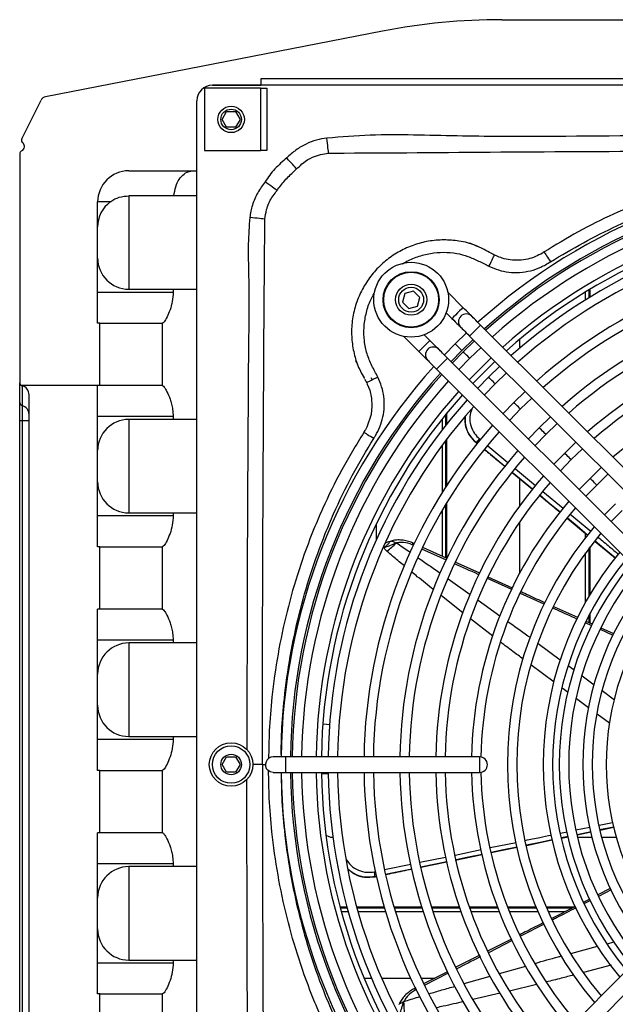
# Model space of a CAD drawing. Units: millimetres. Extents: x 742 to 9714, y 867 to 12063.
# Drawn here: x 8023 to 8119, y 10920 to 11078 of the extents above; entities that cross this region are included whole.
import ezdxf

# ---------------------------------------------------------------- set-up
doc = ezdxf.new("R2010")
doc.units = ezdxf.units.MM
doc.layers.add('Flowair', color=1, linetype='Continuous')

# ---------------------------------------------------------------- blocks, each defined once
blk = doc.blocks.new('LEO D S 03.2018')
at = {"layer": 'Flowair'}
for p, q in [((11102.92, -1954.29), (11223.12, -1954.29)), ((11083.82, -1956.13), (11029.76, -1966.65)), ((11269.52, -1964.79), (11056.52, -1964.79)), ((11056.52, -1964.79), (11064.27, -1964.79)), ((11145.77, -1963.79), (11064.27, -1963.79)), ((11064.27, -1963.79), (11064.27, -1964.79)), ((11064.22, -1965.29), (11055.27, -1965.29)), ((11055.27, -1965.29), (11055.27, -1975.29)), ((11064.22, -1965.29), (11064.22, -1975.29)), ((11064.22, -1965.29), (11065.27, -1965.29)), ((11065.27, -1965.29), (11065.27, -1975.29)), ((11025.94, -1973.41), (11029.06, -1967.19)), ((11054.02, -1978.54), (11054.02, -1967.29)), ((11058.08, -1970.29), (11058.8, -1969.04)), ((11058.8, -1969.04), (11060.24, -1969.04)), ((11060.24, -1969.04), (11060.96, -1970.29)), ((11058.8, -1971.54), (11058.08, -1970.29)), ((11060.96, -1970.29), (11060.24, -1971.54)), ((11060.24, -1971.54), (11058.8, -1971.54)), ((11026.37, -1974.69), (11026.37, -1974.59)), ((11025.62, -1975.81), (11025.62, -2012.53)), ((11055.27, -1975.29), (11064.22, -1975.29)), ((11065.27, -1975.29), (11064.22, -1975.29)), ((11043.12, -1978.54), (11054.02, -1978.54)), ((11054.02, -2169.04), (11054.02, -1978.54)), ((11050.35, -1982.54), (11043.12, -1982.54)), ((11043.12, -1982.54), (11043.12, -1997.54)), ((11054.02, -1982.54), (11050.35, -1982.54)), ((11038.12, -2002.98), (11038.12, -1983.54)), ((11040.12, -1983.54), (11038.12, -1983.54)), ((11102.05, -1992.17), (11101.75, -1992.05)), ((11038.12, -1997.98), (11050.23, -1997.98)), ((11043.12, -1997.54), (11050.23, -1997.54)), ((11050.23, -1997.54), (11050.23, -1997.98)), ((11050.23, -1997.54), (11054.02, -1997.54)), ((11087.37, -1998.2), (11087, -1999.6)), ((11088.76, -1997.83), (11087.37, -1998.2)), ((11089.78, -1998.85), (11088.76, -1997.83)), ((11096.7, -2000.46), (11094.27, -1998.03)), ((11116.37, -1999.24), (11116.37, -1997.96)), ((11116.96, -1998.87), (11116.96, -1997.6)), ((11117.12, -1998.77), (11117.12, -1997.5)), ((11087, -1999.6), (11088.02, -2000.62)), ((11089.41, -2000.24), (11089.78, -1998.85)), ((11088.02, -2000.62), (11089.41, -2000.24)), ((11094.01, -2001.31), (11094.93, -2002.22)), ((11038.49, -2002.98), (11038.12, -2002.98)), ((11038.49, -2012.97), (11038.49, -2002.98)), ((11038.49, -2002.98), (11048.49, -2002.98)), ((11048.49, -2002.98), (11048.49, -2012.98)), ((11048.54, -2002.98), (11048.49, -2002.98)), ((11097.25, -2004.54), (11095.46, -2006.29)), ((11129.7, -2033.43), (11099.53, -2003.28)), ((11087.2, -2005.1), (11089.63, -2007.53)), ((11091.4, -2005.76), (11090.48, -2004.84)), ((11096.52, -2007.35), (11098.32, -2005.6)), ((11098.53, -2005.82), (11096.74, -2007.56)), ((11097.76, -2005.05), (11127.93, -2035.2)), ((11105.76, -2005.61), (11105.76, -2007.04)), ((11095.46, -2006.29), (11093.72, -2008.08)), ((11094.78, -2009.14), (11096.52, -2007.35)), ((11096.74, -2007.56), (11095, -2009.36)), ((11097.8, -2008.62), (11099.59, -2006.88)), ((11124.4, -2038.74), (11094.23, -2008.59)), ((11096.06, -2010.42), (11097.8, -2008.62)), ((11092.46, -2010.36), (11122.63, -2040.51)), ((11102.6, -2009.88), (11100.81, -2011.63)), ((11101.87, -2012.69), (11103.66, -2010.95)), ((11025.62, -2015.72), (11025.62, -2012.53)), ((11081.26, -2012.54), (11081.36, -2012.77)), ((11082.2, -2012.17), (11082, -2011.76)), ((11100.81, -2011.63), (11099.06, -2013.42)), ((11038.49, -2012.97), (11025.88, -2012.97)), ((11025.99, -2013.02), (11025.99, -2016.2)), ((11038.59, -2012.98), (11038.12, -2012.98)), ((11038.12, -2038.85), (11038.12, -2012.98)), ((11048.49, -2012.98), (11038.59, -2012.98)), ((11048.54, -2012.98), (11048.49, -2012.98)), ((11100.13, -2014.48), (11101.87, -2012.69)), ((11106.67, -2013.95), (11104.87, -2015.69)), ((11025.62, -2018.63), (11025.62, -2015.72)), ((11027.12, -2132.48), (11027.12, -2014.47)), ((11104.87, -2015.69), (11103.13, -2017.49)), ((11105.93, -2016.75), (11107.73, -2015.01)), ((11025.99, -2016.2), (11025.99, -2018.63)), ((11104.2, -2018.55), (11105.93, -2016.75)), ((11025.62, -2128.33), (11025.62, -2018.63)), ((11025.99, -2018.63), (11025.62, -2018.63)), ((11025.99, -2018.63), (11025.99, -2128.33)), ((11027.12, -2018.63), (11025.99, -2018.63)), ((11050.23, -2017.98), (11038.12, -2017.98)), ((11050.23, -2018.42), (11043.12, -2018.42)), ((11043.12, -2018.42), (11043.12, -2033.42)), ((11050.23, -2017.98), (11050.23, -2018.42)), ((11054.02, -2018.42), (11050.23, -2018.42)), ((11093.37, -2018.33), (11093.37, -2020.08)), ((11093.97, -2019.32), (11093.97, -2017.59)), ((11094.13, -2019.12), (11094.13, -2017.39)), ((11110.74, -2018.02), (11108.94, -2019.76)), ((11108.94, -2019.76), (11107.2, -2021.55)), ((11110, -2020.82), (11111.8, -2019.08)), ((11093.97, -2029.19), (11093.97, -2021.78)), ((11094.13, -2028.95), (11094.13, -2021.56)), ((11099.35, -2021.55), (11099.49, -2021.67)), ((11108.26, -2022.61), (11110, -2020.82)), ((11093.37, -2022.58), (11093.37, -2030.13)), ((11099.01, -2022.3), (11098.81, -2022.14)), ((11098.81, -2022.14), (11099.01, -2022.3)), ((11098.81, -2022.14), (11098.81, -2022.14)), ((11100.69, -2022.66), (11103.9, -2025.33)), ((11114.81, -2022.08), (11113.01, -2023.82)), ((11114.07, -2024.88), (11115.87, -2023.14)), ((11113.01, -2023.82), (11111.27, -2025.62)), ((11112.33, -2026.68), (11114.07, -2024.88)), ((11105.12, -2026.34), (11108.32, -2029)), ((11118.88, -2026.15), (11117.08, -2027.88)), ((11107.85, -2029.64), (11104.61, -2026.96)), ((11104.61, -2026.96), (11107.85, -2029.64)), ((11105.76, -2027.91), (11105.76, -2032.32)), ((11117.08, -2027.88), (11115.34, -2029.69)), ((11118.14, -2028.95), (11119.94, -2027.21)), ((11116.41, -2030.75), (11118.14, -2028.95)), ((11108.9, -2030.52), (11112.26, -2033.32)), ((11109.53, -2030), (11112.76, -2032.68)), ((11093.37, -2033.03), (11093.37, -2040.38)), ((11093.97, -2040.65), (11093.97, -2032.02)), ((11094.13, -2040.64), (11094.13, -2031.76)), ((11121.14, -2031.95), (11119.41, -2033.75)), ((11120.48, -2034.82), (11122.2, -2033.01)), ((11038.12, -2033.85), (11050.23, -2033.85)), ((11043.12, -2033.42), (11050.23, -2033.42)), ((11050.23, -2033.42), (11050.23, -2033.85)), ((11050.23, -2033.42), (11054.02, -2033.42)), ((11113.43, -2034.29), (11116.68, -2036.98)), ((11113.44, -2034.28), (11116.68, -2036.97)), ((11113.91, -2033.64), (11117.19, -2036.36)), ((11082.77, -2035.23), (11082.77, -2037.81)), ((11105.76, -2034.94), (11105.76, -2043.14)), ((11116.37, -2037.35), (11116.37, -2036.73)), ((11038.49, -2038.85), (11038.12, -2038.85)), ((11038.49, -2048.85), (11038.49, -2038.85)), ((11038.49, -2038.85), (11048.49, -2038.85)), ((11048.49, -2038.85), (11048.49, -2048.85)), ((11048.54, -2038.85), (11048.49, -2038.85)), ((11088.8, -2038.63), (11088.55, -2038.52)), ((11088.93, -2038.37), (11088.71, -2038.27)), ((11094.06, -2041), (11090.12, -2039.23)), ((11094.18, -2040.74), (11090.25, -2038.97)), ((11116.96, -2046.67), (11116.96, -2039.04)), ((11117.12, -2046.4), (11117.12, -2038.83)), ((11117.88, -2037.99), (11121.09, -2040.65)), ((11116.37, -2047.71), (11116.37, -2039.84)), ((11099.42, -2043.11), (11095.47, -2041.33)), ((11094.33, -2044.02), (11097.83, -2046.52)), ((11104.53, -2045.72), (11100.63, -2043.96)), ((11104.63, -2045.48), (11100.74, -2043.71)), ((11096.71, -2049.5), (11093.2, -2046.7)), ((11109.73, -2048.07), (11105.9, -2046.34)), ((11038.12, -2074.73), (11038.12, -2048.85)), ((11038.49, -2048.85), (11038.12, -2048.85)), ((11048.49, -2048.85), (11038.49, -2048.85)), ((11048.54, -2048.85), (11048.49, -2048.85)), ((11099.12, -2047.44), (11102.63, -2049.95)), ((11115.1, -2050.22), (11111.27, -2048.48)), ((11101.51, -2053.2), (11097.93, -2050.44)), ((11116.96, -2051.07), (11116.96, -2049.76)), ((11117.12, -2051.14), (11117.12, -2049.46)), ((11117.34, -2051.52), (11116.36, -2051.08)), ((11117.46, -2051.29), (11116.48, -2050.85)), ((11120.9, -2052.85), (11118.85, -2051.92)), ((11120.78, -2053.08), (11118.74, -2052.15)), ((11050.23, -2053.85), (11038.12, -2053.85)), ((11050.23, -2054.29), (11043.12, -2054.29)), ((11043.12, -2054.29), (11043.12, -2069.29)), ((11050.23, -2053.85), (11050.23, -2054.29)), ((11054.02, -2054.29), (11050.23, -2054.29)), ((11108.78, -2054.37), (11112.31, -2056.98)), ((11111.31, -2060.57), (11107.6, -2057.81)), ((11113.57, -2057.91), (11114.51, -2058.6)), ((11115.81, -2059.57), (11117.73, -2060.98)), ((11113.55, -2062.24), (11112.62, -2061.54)), ((11119.02, -2061.93), (11120.99, -2063.39)), ((11116.84, -2064.68), (11114.88, -2063.23)), ((11120.18, -2067.17), (11118.22, -2065.71)), ((11074.32, -2067.34), (11074.22, -2067.33)), ((11075.3, -2067.45), (11074.32, -2067.34)), ((11043.12, -2069.29), (11050.23, -2069.29)), ((11050.23, -2069.29), (11050.23, -2069.73)), ((11050.23, -2069.29), (11054.02, -2069.29)), ((11038.12, -2069.73), (11050.23, -2069.73)), ((11058.08, -2073.79), (11058.8, -2072.54)), ((11058.8, -2072.54), (11060.24, -2072.54)), ((11060.24, -2072.54), (11060.96, -2073.79)), ((11099.37, -2072.57), (11068.27, -2072.58)), ((11058.8, -2075.04), (11058.08, -2073.79)), ((11060.96, -2073.79), (11060.24, -2075.04)), ((11064.55, -2073.79), (11063.02, -2073.79)), ((11064.55, -2073.79), (11065.02, -2073.79)), ((11038.49, -2074.73), (11038.12, -2074.73)), ((11038.49, -2084.73), (11038.49, -2074.73)), ((11038.49, -2074.73), (11048.49, -2074.73)), ((11048.49, -2074.73), (11048.49, -2084.73)), ((11048.54, -2074.73), (11048.49, -2074.73)), ((11060.24, -2075.04), (11058.8, -2075.04)), ((11068.27, -2075.08), (11099.37, -2075.07)), ((11074, -2075.24), (11075.08, -2075.24)), ((11118.53, -2083.52), (11120.7, -2083.07)), ((11038.49, -2084.73), (11038.12, -2084.73)), ((11038.12, -2110.6), (11038.12, -2084.73)), ((11048.49, -2084.73), (11038.49, -2084.73)), ((11048.54, -2084.73), (11048.49, -2084.73)), ((11074.71, -2085.1), (11075.2, -2085.34)), ((11112.34, -2084.8), (11113.4, -2084.58)), ((11114.79, -2084.29), (11117.04, -2083.83)), ((11117.24, -2084.58), (11115, -2085.05)), ((11115, -2085.06), (11117.24, -2084.59)), ((11115, -2085.08), (11117.24, -2084.61)), ((11120.84, -2083.83), (11118.67, -2084.28)), ((11118.68, -2084.31), (11120.85, -2083.86)), ((11075.75, -2085.46), (11075.85, -2085.46)), ((11101.08, -2087.13), (11105.21, -2086.28)), ((11106.88, -2086.76), (11111.01, -2085.9)), ((11113.56, -2085.35), (11112.5, -2085.57)), ((11112.5, -2085.57), (11113.56, -2085.36)), ((11112.51, -2085.59), (11113.57, -2085.37)), ((11115.05, -2085.46), (11117.37, -2085.46)), ((11118.92, -2085.46), (11121.26, -2085.46)), ((11095.44, -2088.31), (11099.61, -2087.44)), ((11095.44, -2089.13), (11099.77, -2088.23)), ((11101.24, -2087.92), (11105.4, -2087.05)), ((11101.24, -2087.93), (11105.4, -2087.06)), ((11050.23, -2089.73), (11038.12, -2089.73)), ((11050.23, -2089.73), (11050.23, -2090.17)), ((11084.12, -2090.66), (11088.35, -2089.78)), ((11089.79, -2089.48), (11093.9, -2088.63)), ((11089.93, -2090.26), (11094.11, -2089.4)), ((11094.11, -2089.4), (11089.93, -2090.26)), ((11050.23, -2090.17), (11043.12, -2090.17)), ((11043.12, -2090.17), (11043.12, -2105.17)), ((11054.02, -2090.17), (11050.23, -2090.17)), ((11082.48, -2091), (11082.69, -2090.95)), ((11082.61, -2091.79), (11082.84, -2091.74)), ((11082.84, -2091.74), (11082.61, -2091.79)), ((11082.61, -2091.79), (11082.61, -2091.79)), ((11120.32, -2093.7), (11118.34, -2094.71)), ((11120.44, -2093.92), (11118.44, -2094.95)), ((11117.05, -2095.37), (11116.09, -2095.86)), ((11117.16, -2095.6), (11116.2, -2096.09)), ((11078.11, -2096.69), (11076.98, -2096.69)), ((11078.15, -2096.86), (11077.03, -2096.86)), ((11078.31, -2097.45), (11077.19, -2097.45)), ((11084.08, -2096.69), (11079.66, -2096.69)), ((11084.12, -2096.86), (11079.71, -2096.86)), ((11084.3, -2097.45), (11079.87, -2097.45)), ((11090.08, -2096.69), (11085.64, -2096.69)), ((11090.13, -2096.86), (11085.69, -2096.86)), ((11090.33, -2097.45), (11085.87, -2097.45)), ((11096.13, -2096.69), (11091.66, -2096.69)), ((11096.19, -2096.86), (11091.71, -2096.86)), ((11096.4, -2097.45), (11091.91, -2097.45)), ((11102.24, -2096.69), (11097.72, -2096.69)), ((11102.31, -2096.86), (11097.78, -2096.86)), ((11102.54, -2097.45), (11097.99, -2097.45)), ((11108.43, -2096.69), (11103.85, -2096.69)), ((11108.5, -2096.86), (11103.91, -2096.86)), ((11108.76, -2097.45), (11104.15, -2097.45)), ((11114.45, -2096.69), (11110.06, -2096.69)), ((11114.13, -2096.86), (11110.13, -2096.86)), ((11112.97, -2097.45), (11110.4, -2097.45)), ((11114.74, -2096.55), (11110.96, -2098.48)), ((11109.73, -2099.39), (11105.92, -2101.35)), ((11104.47, -2101.79), (11100.65, -2103.74)), ((11104.57, -2102.03), (11100.78, -2103.98)), ((11119.83, -2102.54), (11120.93, -2102.24)), ((11114.01, -2104.09), (11118.27, -2102.95)), ((11038.12, -2105.6), (11050.23, -2105.6)), ((11043.12, -2105.17), (11050.23, -2105.17)), ((11050.23, -2105.17), (11050.23, -2105.6)), ((11050.23, -2105.17), (11054.02, -2105.17)), ((11099.38, -2104.39), (11095.58, -2106.33)), ((11094.21, -2107.03), (11090.48, -2108.94)), ((11094.32, -2107.29), (11090.6, -2109.21)), ((11122.66, -2107.11), (11092.51, -2137.28)), ((11102.58, -2107.32), (11106.79, -2106.12)), ((11120.46, -2105.97), (11116.01, -2107.15)), ((11080.85, -2108.06), (11082.02, -2108.06)), ((11083.65, -2108.06), (11088.31, -2108.06)), ((11089.96, -2108.06), (11092.21, -2108.06)), ((11094.28, -2139.05), (11124.43, -2108.88)), ((11096.91, -2108.94), (11101.04, -2107.76)), ((11089.14, -2109.63), (11088.91, -2109.74)), ((11089.27, -2109.89), (11089.02, -2110.02)), ((11102.69, -2110.48), (11098.27, -2111.49)), ((11108.51, -2109.06), (11104.16, -2110.13)), ((11038.49, -2110.6), (11038.12, -2110.6)), ((11038.49, -2120.6), (11038.49, -2110.6)), ((11038.49, -2110.6), (11048.49, -2110.6)), ((11048.49, -2110.6), (11048.49, -2120.6)), ((11048.54, -2110.6), (11048.49, -2110.6))]:
    blk.add_line(p, q, dxfattribs=at)
at = {"layer": 'Flowair', "flags": 128}
for points in [[(11075.15, -1975.71), (11075.14, -1975.58), (11075.11, -1975.38), (11075.09, -1975.13), (11075.05, -1974.83), (11075.02, -1974.48), (11074.97, -1974.1), (11074.93, -1973.7), (11074.89, -1973.29)], [(11070.02, -1978.2), (11069.91, -1978.09), (11069.77, -1977.94), (11069.6, -1977.75), (11069.4, -1977.53), (11069.18, -1977.29), (11068.94, -1977.03), (11068.69, -1976.76), (11068.43, -1976.48)], [(11066.88, -1981.69), (11066.75, -1981.6), (11066.59, -1981.48), (11066.38, -1981.33), (11066.14, -1981.16), (11065.87, -1980.96), (11065.58, -1980.75), (11065.27, -1980.53), (11064.96, -1980.3)], [(11064.93, -1986.29), (11064.8, -1986.28), (11064.61, -1986.26), (11064.36, -1986.23), (11064.06, -1986.2), (11063.71, -1986.16), (11063.33, -1986.12), (11062.93, -1986.07), (11062.51, -1986.03)], [(11109.72, -1991.56), (11109.79, -1991.67), (11109.88, -1991.81), (11109.99, -1991.98), (11110.11, -1992.18), (11110.25, -1992.41), (11110.4, -1992.64), (11110.56, -1992.89), (11110.72, -1993.15)], [(11100.86, -1993.84), (11101.04, -1993.49), (11101.2, -1993.15), (11101.36, -1992.84), (11101.49, -1992.57), (11101.6, -1992.34), (11101.69, -1992.18), (11101.73, -1992.08), (11101.75, -1992.05)], [(11096.7, -2000.46), (11096.63, -2000.52), (11096.44, -2000.71), (11096.15, -2001), (11095.82, -2001.34), (11095.48, -2001.68), (11095.19, -2001.96), (11095, -2002.16), (11094.93, -2002.22)], [(11098.11, -2001.87), (11098.09, -2001.84), (11098.01, -2001.76), (11097.87, -2001.63), (11097.7, -2001.45), (11097.48, -2001.24), (11097.24, -2001), (11096.97, -2000.73), (11096.7, -2000.46)], [(11094.93, -2002.22), (11095.21, -2002.5), (11095.47, -2002.76), (11095.72, -2003.01), (11095.93, -2003.22), (11096.11, -2003.4), (11096.24, -2003.53), (11096.32, -2003.61), (11096.35, -2003.64)], [(11099.53, -2003.28), (11099.25, -2003.01), (11098.99, -2002.74), (11098.74, -2002.5), (11098.53, -2002.28), (11098.35, -2002.11), (11098.22, -2001.98), (11098.14, -2001.9), (11098.11, -2001.87)], [(11096.35, -2003.64), (11096.37, -2003.66), (11096.45, -2003.74), (11096.58, -2003.88), (11096.76, -2004.05), (11096.98, -2004.27), (11097.22, -2004.51), (11097.49, -2004.77), (11097.76, -2005.05)], [(11099.53, -2003.28), (11099.46, -2003.35), (11099.27, -2003.54), (11098.98, -2003.83), (11098.64, -2004.17), (11098.31, -2004.5), (11098.02, -2004.79), (11097.83, -2004.98), (11097.76, -2005.05), (11097.76, -2005.05)], [(11089.63, -2007.53), (11089.7, -2007.46), (11089.89, -2007.27), (11090.18, -2006.98), (11090.51, -2006.64), (11090.85, -2006.31), (11091.14, -2006.02), (11091.33, -2005.83), (11091.4, -2005.76), (11091.4, -2005.76)], [(11092.81, -2007.17), (11092.78, -2007.15), (11092.7, -2007.07), (11092.57, -2006.94), (11092.4, -2006.76), (11092.18, -2006.55), (11091.94, -2006.3), (11091.67, -2006.04), (11091.4, -2005.76)], [(11089.63, -2007.53), (11089.91, -2007.8), (11090.17, -2008.07), (11090.42, -2008.31), (11090.63, -2008.53), (11090.81, -2008.7), (11090.94, -2008.83), (11091.02, -2008.92), (11091.05, -2008.94)], [(11094.23, -2008.59), (11093.95, -2008.31), (11093.69, -2008.05), (11093.44, -2007.8), (11093.23, -2007.59), (11093.05, -2007.41), (11092.92, -2007.28), (11092.84, -2007.2), (11092.81, -2007.17)], [(11096.52, -2007.35), (11096.48, -2007.31), (11096.37, -2007.19), (11096.2, -2007.02), (11095.99, -2006.82), (11095.79, -2006.62), (11095.62, -2006.44), (11095.5, -2006.33), (11095.46, -2006.29), (11095.46, -2006.29)], [(11096.52, -2007.35), (11096.48, -2007.31), (11096.37, -2007.19), (11096.2, -2007.02), (11095.99, -2006.82), (11095.79, -2006.62), (11095.62, -2006.44), (11095.5, -2006.33), (11095.46, -2006.29), (11095.46, -2006.29)], [(11097.8, -2008.62), (11097.76, -2008.58), (11097.64, -2008.47), (11097.47, -2008.3), (11097.27, -2008.09), (11097.07, -2007.89), (11096.89, -2007.72), (11096.78, -2007.6), (11096.74, -2007.56), (11096.74, -2007.56)], [(11097.8, -2008.62), (11097.76, -2008.58), (11097.64, -2008.47), (11097.47, -2008.3), (11097.27, -2008.09), (11097.07, -2007.89), (11096.89, -2007.72), (11096.78, -2007.6), (11096.74, -2007.56), (11096.74, -2007.56)], [(11091.05, -2008.94), (11091.07, -2008.97), (11091.15, -2009.05), (11091.28, -2009.18), (11091.46, -2009.36), (11091.67, -2009.57), (11091.92, -2009.82), (11092.18, -2010.08), (11092.46, -2010.36)], [(11092.46, -2010.36), (11092.53, -2010.29), (11092.72, -2010.1), (11093.01, -2009.81), (11093.34, -2009.47), (11093.68, -2009.13), (11093.97, -2008.85), (11094.16, -2008.66), (11094.23, -2008.59), (11094.23, -2008.59)], [(11101.24, -2008.52), (11100.18, -2009.54), (11097.7, -2012.06)], [(11101.83, -2009.12), (11099.71, -2011.19), (11098.3, -2012.65)], [(11083.05, -2011.64), (11082.7, -2011.82), (11082.37, -2011.99), (11082.06, -2012.14), (11081.78, -2012.28), (11081.56, -2012.39), (11081.4, -2012.47), (11081.3, -2012.52), (11081.26, -2012.54)], [(11101.87, -2012.69), (11101.83, -2012.65), (11101.71, -2012.53), (11101.54, -2012.36), (11101.34, -2012.16), (11101.13, -2011.96), (11100.96, -2011.78), (11100.85, -2011.67), (11100.81, -2011.63), (11100.81, -2011.63)], [(11101.87, -2012.69), (11101.83, -2012.65), (11101.71, -2012.53), (11101.54, -2012.36), (11101.34, -2012.16), (11101.13, -2011.96), (11100.96, -2011.78), (11100.85, -2011.67), (11100.81, -2011.63), (11100.81, -2011.63)], [(11081.36, -2012.77), (11081.74, -2013.73), (11082.03, -2015.02), (11082.11, -2016.3), (11081.97, -2017.62), (11081.27, -2019.68), (11081.05, -2020.09), (11080.97, -2020.22), (11080.97, -2020.22), (11080.97, -2020.22)], [(11105.93, -2016.75), (11105.89, -2016.71), (11105.78, -2016.6), (11105.61, -2016.43), (11105.4, -2016.22), (11105.2, -2016.02), (11105.03, -2015.85), (11104.91, -2015.73), (11104.87, -2015.69), (11104.87, -2015.69)], [(11105.93, -2016.75), (11105.89, -2016.71), (11105.78, -2016.6), (11105.61, -2016.43), (11105.4, -2016.22), (11105.2, -2016.02), (11105.03, -2015.85), (11104.91, -2015.73), (11104.87, -2015.69), (11104.87, -2015.69)], [(11110, -2020.82), (11109.96, -2020.78), (11109.85, -2020.66), (11109.67, -2020.49), (11109.47, -2020.29), (11109.27, -2020.08), (11109.1, -2019.91), (11108.98, -2019.8), (11108.94, -2019.76), (11108.94, -2019.76)], [(11110, -2020.82), (11109.96, -2020.78), (11109.85, -2020.66), (11109.67, -2020.49), (11109.47, -2020.29), (11109.27, -2020.08), (11109.1, -2019.91), (11108.98, -2019.8), (11108.94, -2019.76), (11108.94, -2019.76)], [(11082.38, -2021.49), (11082.12, -2021.33), (11081.87, -2021.18), (11081.63, -2021.03), (11081.41, -2020.89), (11081.21, -2020.76), (11081.04, -2020.65), (11080.9, -2020.56), (11080.79, -2020.5)], [(11103.43, -2025.97), (11101.13, -2024.06), (11100.19, -2023.29)], [(11114.07, -2024.88), (11114.03, -2024.84), (11113.91, -2024.73), (11113.74, -2024.55), (11113.54, -2024.35), (11113.34, -2024.15), (11113.16, -2023.98), (11113.05, -2023.86), (11113.01, -2023.82), (11113.01, -2023.82)], [(11114.07, -2024.88), (11114.03, -2024.84), (11113.91, -2024.73), (11113.74, -2024.55), (11113.54, -2024.35), (11113.34, -2024.15), (11113.16, -2023.98), (11113.05, -2023.86), (11113.01, -2023.82), (11113.01, -2023.82)], [(11118.14, -2028.95), (11118.1, -2028.9), (11117.98, -2028.79), (11117.81, -2028.62), (11117.61, -2028.41), (11117.4, -2028.21), (11117.23, -2028.04), (11117.12, -2027.93), (11117.08, -2027.88), (11117.08, -2027.88)], [(11118.14, -2028.95), (11118.1, -2028.9), (11117.98, -2028.79), (11117.81, -2028.62), (11117.61, -2028.41), (11117.4, -2028.21), (11117.23, -2028.04), (11117.12, -2027.93), (11117.08, -2027.88), (11117.08, -2027.88)], [(11112.27, -2033.3), (11110.37, -2031.73), (11109.01, -2030.6)], [(11116.69, -2036.97), (11115, -2035.57), (11113.44, -2034.28)], [(11121.11, -2040.63), (11119.62, -2039.41), (11117.9, -2037.97)], [(11068.27, -2072.58), (11067.88, -2072.58), (11067.5, -2072.58), (11067.16, -2072.58), (11066.85, -2072.58), (11066.61, -2072.58), (11066.42, -2072.58), (11066.31, -2072.58), (11066.27, -2072.58)], [(11068.27, -2074.71), (11068.27, -2074.31), (11068.27, -2073.83), (11068.27, -2073.35), (11068.27, -2072.94), (11068.27, -2072.67), (11068.27, -2072.58)], [(11099.37, -2072.57), (11099.37, -2072.66), (11099.37, -2072.93), (11099.37, -2073.34), (11099.37, -2073.82), (11099.37, -2074.29), (11099.37, -2074.7), (11099.37, -2074.97), (11099.37, -2075.07), (11099.37, -2075.07)], [(11066.27, -2075.08), (11065.79, -2074.98), (11065.39, -2074.71)], [(11066.27, -2075.08), (11066.31, -2075.08), (11066.42, -2075.08), (11066.61, -2075.08), (11066.86, -2075.08), (11067.16, -2075.08), (11067.5, -2075.08), (11067.88, -2075.08), (11068.27, -2075.08)], [(11068.27, -2075.08), (11068.27, -2074.98), (11068.27, -2074.71)], [(11111, -2085.88), (11109.08, -2086.28), (11106.87, -2086.74)], [(11099.77, -2088.22), (11097.31, -2088.73), (11095.59, -2089.09)], [(11105.4, -2087.05), (11103.2, -2087.5), (11101.24, -2087.91)], [(11088.52, -2090.56), (11085.55, -2091.18), (11084.3, -2091.44)]]:
    blk.add_lwpolyline(points, dxfattribs=at)
at = {"layer": 'Flowair'}
for centre, radius in [((11059.52, -1970.29), 2.12), ((11059.52, -1970.29), 1.65), ((11088.39, -1999.22), 6), ((11088.39, -1999.22), 4.5), ((11088.39, -1999.22), 4.4), ((11088.39, -1999.22), 2.5), ((11088.39, -1999.22), 2), ((11059.52, -2073.79), 3.5), ((11059.52, -2073.79), 3), ((11059.52, -2073.79), 1.65)]:
    blk.add_circle(centre, radius, dxfattribs=at)
for centre, radius, start, end in [((11102.92, -2054.29), 100, 90, 101.013), ((11056.52, -1967.29), 2.5, 90, 180), ((11056.52, -1967.29), 2.5, 90, 180), ((11029.95, -1967.63), 1, 101.013, 153.445), ((11026.39, -1973.64), 0.5, 153.445, 232.9633), ((11025.67, -1974.59), 0.7, 0, 52.9633), ((11026.12, -1975.81), 0.5, 112.0243, 180), ((11025.67, -1974.69), 0.7, 292.0243, 360), ((11043.12, -1983.54), 5, 90, 180), ((11163.02, -2073.79), 95.5, 90.7727, 132.0216), ((11163.02, -2073.79), 94, 90.7847, 131.9737), ((11163.02, -2073.79), 93.7, 90.7872, 131.9638), ((11163.02, -2073.79), 92.2, 90.7996, 131.914), ((11043.12, -1987.54), 5, 126.8699, 180), ((11163.02, -2073.79), 89.87, 90.8197, 131.8335), ((11163.02, -2073.79), 89.03, 90.8272, 131.8033), ((11163.02, -2073.79), 87.95, 90.8339, 131.7636), ((11163.02, -2073.79), 86.45, 90.8484, 131.707), ((11163.02, -2073.79), 82.2, 90.8923, 131.5353), ((11043.12, -1992.54), 5, 180, 270), ((11163.02, -2073.79), 80.7, 90.9089, 131.4704), ((11163.02, -2073.79), 76.45, 90.9594, 131.2727), ((11163.02, -2073.79), 74.95, 90.9786, 131.1975), ((11097.23, -2002.75), 1.25, 45.0228, 225.0228), ((11163.02, -2073.79), 70.7, 91.0374, 130.9672), ((11163.02, -2073.79), 69.2, 91.0599, 130.8791), ((11091.93, -2008.06), 1.25, 45.0228, 225.0228), ((11163.02, -2073.79), 64.95, 91.1293, 130.6074), ((11163.02, -2073.79), 95.5, 138.0239, 179.2492), ((11163.02, -2073.79), 94, 138.0718, 179.2608), ((11026.12, -2012.53), 0.5, 180, 240.8072), ((11163.02, -2073.79), 93.7, 138.0817, 179.2584), ((11163.02, -2073.79), 92.2, 138.1315, 179.2459), ((11026.12, -2012.53), 0.5, 240.8072, 255.5225), ((11025.62, -2014.47), 1.5, 0, 75.5225), ((11163.02, -2073.79), 89.87, 138.212, 179.2258), ((11026.12, -2015.72), 0.497, 180.1573, 255.8203), ((11163.02, -2073.79), 89.03, 138.2422, 179.2183), ((11163.02, -2073.79), 87.95, 138.2819, 179.2084), ((11025.63, -2017.64), 1.49, 0.1588, 75.8175), ((11163.02, -2073.79), 86.45, 138.3385, 179.1942), ((11043.12, -2023.42), 5, 90, 180), ((11163.02, -2073.79), 82.2, 138.5102, 179.1514), ((11163.02, -2073.79), 80.7, 138.5751, 179.1352), ((11095.26, -2018.39), 5.17, 313.4972, 322.3514), ((11163.02, -2073.79), 76.45, 138.7729, 179.0859), ((11163.02, -2073.79), 74.95, 138.848, 179.0671), ((11163.02, -2073.79), 70.7, 139.0784, 179.0097), ((11043.12, -2028.42), 5, 180, 270), ((11163.02, -2073.79), 69.2, 139.1664, 178.9877), ((11163.02, -2073.79), 64.95, 139.4381, 178.9199), ((11163.02, -2073.79), 63.45, 139.5427, 178.9109), ((11163.02, -2073.79), 59.2, 139.868, 220.1776), ((11163.02, -2073.79), 57.7, 139.9942, 220.0513), ((11036.6, -1919.52), 128.57, 291.6335, 292.5917), ((10968.45, -1906.33), 176.71, 311.0542, 311.7164), ((11089.34, -2038.82), 0.841, 139.0199, 159.4643), ((11163.02, -2073.79), 53.45, 140.3907, 219.6548), ((11163.02, -2073.79), 51.95, 140.5461, 219.4994), ((11163.02, -2073.79), 50.87, 140.6636, 219.3819), ((11163.02, -2073.79), 49.37, 140.8356, 219.21), ((11163.02, -2073.79), 47.11, 141.1147, 218.9308), ((11163.02, -2073.79), 45.61, 141.3158, 218.7297), ((11163.02, -2073.79), 43.36, 141.6444, 218.4011), ((11043.12, -2059.29), 5, 90, 180), ((11043.12, -2064.29), 5, 180, 270), ((11066.27, -2073.83), 1.25, 90.0228, 225.0228), ((11099.37, -2073.82), 1.25, 270.0228, 90.0228), ((11163.02, -2073.79), 95.5, 180.7727, 222.0216), ((11163.02, -2073.79), 94, 180.7847, 221.9737), ((11163.02, -2073.79), 93.7, 180.7872, 221.9638), ((11163.02, -2073.79), 92.2, 180.7996, 221.914), ((11163.02, -2073.79), 89.87, 180.8197, 221.8335), ((11163.02, -2073.79), 89.03, 180.8272, 221.8033), ((11163.02, -2073.79), 87.95, 180.8371, 221.7636), ((11163.02, -2073.79), 86.45, 180.8513, 221.707), ((11163.02, -2073.79), 82.2, 180.8941, 221.5353), ((11163.02, -2073.79), 80.7, 180.9103, 221.4704), ((11163.02, -2073.79), 76.45, 180.9597, 221.2727), ((11163.02, -2073.79), 74.95, 180.9784, 221.1975), ((11163.02, -2073.79), 70.7, 181.0359, 220.9672), ((11163.02, -2073.79), 69.2, 181.0578, 220.8791), ((11163.02, -2073.79), 64.95, 181.1256, 220.6074), ((11163.02, -2073.79), 63.45, 181.1346, 220.5028), ((11075.72, -2084.19), 1.27, 245.4535, 271.1454), ((11043.12, -2095.17), 5, 90, 180), ((11077.46, -2092.23), 5.17, 4.9279, 13.7789), ((11043.12, -2100.17), 5, 180, 270), ((11089.74, -2109.59), 0.84, 190.4382, 210.9032), ((10963.4, -2076.39), 128.76, 343.0626, 344.0193), ((10910.86, -2121.5), 176.63, 2.4827, 3.1452)]:
    blk.add_arc(centre, radius, start, end, dxfattribs=at)
blk.add_ellipse((11038.49, -2143.95), major_axis=(0, -130.98), ratio=0.076347, start_param=3.131339, end_param=3.141593, dxfattribs=at)
for points, knots in [([(11160.61, -1972.82), (11156.78, -1972.82), (11146.77, -1972.83), (11127.49, -1972.85), (11109.7, -1973.1), (11095.76, -1972.97), (11088.8, -1972.78), (11081.82, -1972.73), (11077.2, -1973.1), (11074.89, -1973.29)], [0, 0, 0, 0, 0.133894, 0.350068, 0.674939, 0.756249, 0.837632, 0.918877, 1, 1, 1, 1]), ([(11074.89, -1973.29), (11074.32, -1973.38), (11073.17, -1973.56), (11071.49, -1974.22), (11069.86, -1975.17), (11068.91, -1976.04), (11068.43, -1976.48)], [0, 0, 0, 0, 0.234052, 0.475007, 0.733801, 1, 1, 1, 1]), ([(11070.16, -1978.06), (11070.16, -1978.06), (11070.51, -1977.83), (11071.16, -1977.06), (11072.45, -1976.38), (11073.82, -1975.88), (11074.71, -1975.76), (11075.15, -1975.71)], [0, 0, 0, 0, 0.000005, 0.222401, 0.524434, 0.762171, 1, 1, 1, 1]), ([(11075.15, -1975.71), (11075.42, -1975.69), (11075.69, -1975.68), (11075.96, -1975.68), (11075.96, -1975.68)], [0, 0, 0, 0, 0.999963, 1, 1, 1, 1]), ([(11075.96, -1975.68), (11075.96, -1975.68), (11084.89, -1975.68), (11103.1, -1975.47), (11127.49, -1975.39), (11147.58, -1975.33), (11158.39, -1975.32), (11163.02, -1975.32)], [0, 0, 0, 0, 0, 0.307797, 0.627648, 0.840473, 1, 1, 1, 1]), ([(11068.43, -1976.48), (11068.11, -1976.76), (11067.46, -1977.33), (11066.51, -1978.21), (11065.71, -1979.24), (11065.21, -1979.95), (11064.96, -1980.3)], [0, 0, 0, 0, 0.248247, 0.496097, 0.747801, 1, 1, 1, 1]), ([(11161.99, -1976.31), (11159.97, -1976.35), (11155.58, -1976.44), (11149.81, -1977.08), (11144.71, -1977.89), (11140.59, -1978.73), (11136.51, -1979.74), (11131.81, -1981.12), (11126.56, -1982.97), (11120.79, -1985.43), (11115.14, -1988.26), (11111.53, -1990.46), (11109.72, -1991.56)], [0, 0, 0, 0, 0.109928, 0.239068, 0.315009, 0.390949, 0.467426, 0.543902, 0.656961, 0.770019, 0.88501, 1, 1, 1, 1]), ([(11050.35, -1982.54), (11050.43, -1982.04), (11050.6, -1981.03), (11051.18, -1979.82), (11051.98, -1978.94), (11052.83, -1978.59), (11053.41, -1978.54), (11053.6, -1978.54), (11053.6, -1978.54)], [0, 0, 0, 0, 0.207191, 0.41383, 0.634825, 0.886569, 0.998684, 1, 1, 1, 1]), ([(11066.88, -1981.69), (11067.28, -1981.15), (11067.89, -1980.32), (11068.86, -1979.32), (11069.51, -1978.72), (11069.89, -1978.34), (11070.02, -1978.2)], [0, 0, 0, 0, 0.43267, 0.655841, 0.879453, 1, 1, 1, 1]), ([(11070.02, -1978.2), (11070.07, -1978.16), (11070.12, -1978.11), (11070.16, -1978.06), (11070.16, -1978.06)], [0, 0, 0, 0, 0.999818, 1, 1, 1, 1]), ([(11110.72, -1993.15), (11112.47, -1992.1), (11115.96, -1990), (11121.48, -1987.26), (11127.17, -1984.85), (11133.67, -1982.57), (11140.98, -1980.6), (11148.68, -1979.21), (11155.62, -1978.45), (11159.83, -1978.36), (11161.73, -1978.32)], [0, 0, 0, 0, 0.113685, 0.22737, 0.342929, 0.45849, 0.611149, 0.764871, 0.894102, 1, 1, 1, 1]), ([(11064.96, -1980.3), (11064.55, -1980.88), (11063.72, -1982.04), (11062.86, -1983.98), (11062.63, -1985.36), (11062.51, -1986.03)], [0, 0, 0, 0, 0.335349, 0.678515, 1, 1, 1, 1]), ([(11040.12, -1983.54), (11040.16, -1983.51), (11040.61, -1983.18), (11041.58, -1982.68), (11042.6, -1982.59), (11043.12, -1982.54)], [0, 0, 0, 0, 0.05085, 0.517436, 1, 1, 1, 1]), ([(11064.93, -1986.29), (11065.01, -1985.78), (11065.18, -1984.57), (11065.79, -1983.03), (11066.55, -1982.22), (11066.71, -1981.89), (11066.71, -1981.89)], [0, 0, 0, 0, 0.323432, 0.768228, 0.999993, 1, 1, 1, 1]), ([(11066.71, -1981.89), (11066.71, -1981.89), (11066.77, -1981.82), (11066.82, -1981.76), (11066.88, -1981.69)], [0, 0, 0, 0, 0.000143, 1, 1, 1, 1]), ([(11062.51, -1986.03), (11062.41, -1987.43), (11062.21, -1990.25), (11062.32, -1994.48), (11062.4, -2001.51), (11062.28, -2008.19), (11062.23, -2017.66), (11062.14, -2031.34), (11062.07, -2050.32), (11062.06, -2065.09), (11062.05, -2071.44)], [0, 0, 0, 0, 0.049459, 0.099033, 0.148609, 0.296467, 0.333432, 0.481291, 0.777009, 1, 1, 1, 1]), ([(11064.55, -2073.79), (11064.55, -2066.66), (11064.56, -2051.11), (11064.64, -2031.35), (11064.72, -2017.67), (11064.77, -2008.2), (11064.81, -1999.06), (11064.91, -1990.97), (11064.91, -1987.09), (11064.91, -1987.09)], [0, 0, 0, 0, 0.246762, 0.538016, 0.683649, 0.720058, 0.865698, 1, 1, 1, 1, 1]), ([(11064.91, -1987.09), (11064.91, -1987.09), (11064.91, -1986.82), (11064.92, -1986.56), (11064.93, -1986.29)], [0, 0, 0, 0, 0.000037, 1, 1, 1, 1]), ([(11099.01, -1990.68), (11098.92, -1990.64), (11098, -1990.17), (11096.17, -1989.79), (11093.62, -1989.55), (11091.17, -1989.77), (11088.78, -1990.39), (11086.54, -1991.4), (11084.47, -1992.77), (11082.66, -1994.45), (11081.14, -1996.44), (11079.97, -1998.64), (11079.16, -2001.05), (11078.8, -2003.53), (11078.85, -2006.04), (11079.31, -2008.27), (11079.79, -2009.76), (11080.13, -2010.4), (11080.17, -2010.47)], [0, 0, 0, 0, 0.008492, 0.088562, 0.157815, 0.229089, 0.298145, 0.369164, 0.438818, 0.510404, 0.580412, 0.652354, 0.723756, 0.797356, 0.866612, 0.937881, 0.992586, 1, 1, 1, 1]), ([(11099.3, -1990.77), (11098.85, -1990.58), (11098.26, -1990.34), (11097.65, -1990.08), (11097.68, -1990.1), (11097.68, -1990.1)], [0, 0, 0, 0, 0.751087, 0.980247, 1, 1, 1, 1]), ([(11087.07, -1993.46), (11087.21, -1993.36), (11087.93, -1992.87), (11089.42, -1992.27), (11091.47, -1991.72), (11093.6, -1991.55), (11095.63, -1991.71), (11097.51, -1992.23), (11099.2, -1993), (11100.31, -1993.56), (11100.86, -1993.84)], [0, 0, 0, 0, 0.03494, 0.180653, 0.326326, 0.472006, 0.6177, 0.744339, 0.872119, 1, 1, 1, 1]), ([(11101.09, -1991.69), (11101.05, -1991.67), (11100.62, -1991.44), (11099.95, -1991.04), (11099.27, -1990.77), (11099.02, -1990.67)], [0, 0, 0, 0, 0.057655, 0.643917, 1, 1, 1, 1]), ([(11101.75, -1992.05), (11101.55, -1991.95), (11101.34, -1991.85), (11101.16, -1991.73), (11101.16, -1991.73)], [0, 0, 0, 0, 0.999958, 1, 1, 1, 1]), ([(11109.45, -1991.74), (11109.45, -1991.74), (11109.08, -1991.95), (11108.32, -1992.35), (11107.06, -1992.74), (11105.69, -1992.93), (11104.32, -1992.86), (11103.08, -1992.61), (11102.36, -1992.31), (11102.05, -1992.17)], [0, 0, 0, 0, 0.000004, 0.163653, 0.331922, 0.511356, 0.696484, 0.867009, 1, 1, 1, 1]), ([(11109.72, -1991.56), (11109.63, -1991.62), (11109.54, -1991.69), (11109.45, -1991.74), (11109.45, -1991.74)], [0, 0, 0, 0, 0.999909, 1, 1, 1, 1]), ([(11100.86, -1993.84), (11101.37, -1994.06), (11102.39, -1994.51), (11104.06, -1994.84), (11105.8, -1994.89), (11107.53, -1994.62), (11109.21, -1994.05), (11110.21, -1993.45), (11110.72, -1993.15)], [0, 0, 0, 0, 0.15924, 0.323302, 0.490272, 0.662816, 0.828907, 1, 1, 1, 1]), ([(11050.23, -1997.98), (11050.2, -1998.49), (11050.14, -1999.52), (11049.73, -2000.91), (11049.22, -2002.07), (11048.75, -2002.84), (11048.61, -2002.94), (11048.54, -2002.98)], [0, 0, 0, 0, 0.191383, 0.382086, 0.589695, 0.81764, 1, 1, 1, 1]), ([(11083.05, -2011.64), (11082.73, -2011.03), (11082.08, -2009.82), (11081.24, -2007.9), (11080.85, -2005.82), (11080.77, -2003.67), (11081.1, -2001.51), (11081.66, -1999.65), (11082.25, -1998.61), (11082.48, -1998.2)], [0, 0, 0, 0, 0.146425, 0.292058, 0.441714, 0.591372, 0.745997, 0.900635, 1, 1, 1, 1]), ([(11079.47, -2008.97), (11079.47, -2008.97), (11079.48, -2008.99), (11079.56, -2009.18), (11079.72, -2009.54), (11079.94, -2010), (11080.09, -2010.34), (11080.16, -2010.48)], [0, 0, 0, 0, 0.067868, 0.202539, 0.452511, 0.783761, 1, 1, 1, 1]), ([(11080.04, -2010.18), (11080.11, -2010.34), (11080.33, -2010.9), (11080.66, -2011.43), (11080.88, -2011.83), (11080.89, -2011.86)], [0, 0, 0, 0, 0.279768, 0.950297, 1, 1, 1, 1]), ([(11080.95, -2011.97), (11080.95, -2011.97), (11081.05, -2012.16), (11081.16, -2012.35), (11081.26, -2012.54)], [0, 0, 0, 0, 0.000052, 1, 1, 1, 1]), ([(11082.38, -2021.49), (11082.47, -2021.35), (11082.86, -2020.74), (11083.42, -2019.61), (11083.9, -2018.04), (11084.11, -2016.4), (11084.04, -2014.76), (11083.71, -2013.15), (11083.27, -2012.15), (11083.05, -2011.64)], [0, 0, 0, 0, 0.049971, 0.208163, 0.366329, 0.524749, 0.683171, 0.841584, 1, 1, 1, 1]), ([(11048.54, -2012.98), (11048.62, -2013.03), (11048.77, -2013.14), (11049.24, -2013.94), (11049.68, -2014.94), (11049.99, -2015.96), (11050.18, -2016.9), (11050.21, -2017.59), (11050.23, -2017.98)], [0, 0, 0, 0, 0.204677, 0.40882, 0.626848, 0.741382, 0.855802, 1, 1, 1, 1]), ([(11098.11, -2016.78), (11097.98, -2017.18), (11097.72, -2018.03), (11097.89, -2019.42), (11098.45, -2020.67), (11099.07, -2021.28), (11099.35, -2021.55)], [0, 0, 0, 0, 0.233736, 0.506295, 0.779062, 1, 1, 1, 1]), ([(11098.81, -2022.14), (11098.49, -2021.82), (11097.76, -2021.11), (11097.07, -2019.65), (11097.03, -2018.53), (11097.01, -2017.98)], [0, 0, 0, 0, 0.290687, 0.649209, 1, 1, 1, 1]), ([(11097.05, -2017.93), (11097.04, -2018.39), (11097.01, -2019.41), (11097.63, -2020.94), (11098.42, -2021.74), (11098.81, -2022.14)], [0, 0, 0, 0, 0.29018, 0.645083, 1, 1, 1, 1]), ([(11080.97, -2020.22), (11080.97, -2020.22), (11080.9, -2020.31), (11080.85, -2020.4), (11080.79, -2020.5)], [0, 0, 0, 0, 0.000115, 1, 1, 1, 1]), ([(11080.79, -2020.5), (11079.58, -2022.49), (11077.16, -2026.47), (11074.61, -2031.7), (11072.33, -2037.05), (11070.33, -2042.52), (11068.41, -2049.24), (11066.96, -2056.08), (11066.07, -2062.48), (11065.6, -2068.07), (11065.55, -2071.36), (11065.52, -2072.85)], [0, 0, 0, 0, 0.126414, 0.252829, 0.315861, 0.442286, 0.568714, 0.695095, 0.821479, 0.919263, 1, 1, 1, 1]), ([(11067.54, -2072.19), (11067.56, -2070.96), (11067.61, -2067.96), (11068.06, -2062.7), (11068.93, -2056.42), (11070.35, -2049.72), (11072.22, -2043.13), (11074.16, -2037.77), (11076.39, -2032.51), (11078.86, -2027.37), (11081.21, -2023.45), (11082.38, -2021.49)], [0, 0, 0, 0, 0.069175, 0.168215, 0.296198, 0.424179, 0.552175, 0.68017, 0.743982, 0.871992, 1, 1, 1, 1]), ([(11100.19, -2023.29), (11100.5, -2023.54), (11101.58, -2024.44), (11102.66, -2025.33), (11103.43, -2025.97)], [0, 0, 0, 0, 0.286696, 1, 1, 1, 1]), ([(11109.01, -2030.6), (11109.45, -2030.97), (11110.54, -2031.87), (11111.62, -2032.77), (11112.27, -2033.31)], [0, 0, 0, 0, 0.40992, 1, 1, 1, 1]), ([(11050.23, -2033.85), (11050.2, -2034.37), (11050.14, -2035.39), (11049.73, -2036.79), (11049.22, -2037.94), (11048.75, -2038.72), (11048.61, -2038.81), (11048.54, -2038.85)], [0, 0, 0, 0, 0.191385, 0.382088, 0.589695, 0.81764, 1, 1, 1, 1]), ([(11088.7, -2038.27), (11088.67, -2038.25), (11088.38, -2038.11), (11087.77, -2037.92), (11086.92, -2037.76), (11086.1, -2037.76), (11085.54, -2037.82), (11085.27, -2037.92), (11085.24, -2037.93)], [0, 0, 0, 0, 0.029484, 0.276568, 0.528367, 0.757106, 0.973204, 1, 1, 1, 1]), ([(11118.39, -2037.35), (11119, -2037.86), (11120.08, -2038.75), (11121.15, -2039.65), (11121.62, -2040.04)], [0, 0, 0, 0, 0.562702, 1, 1, 1, 1]), ([(11084, -2039.04), (11084.16, -2038.9), (11084.44, -2038.67), (11084.79, -2038.35), (11084.93, -2038.1), (11084.98, -2038.01), (11085, -2038), (11085.01, -2037.99)], [0, 0, 0, 0, 0.351316, 0.60166, 0.789692, 0.942499, 1, 1, 1, 1]), ([(11084.51, -2039.58), (11084.39, -2039.48), (11084.21, -2039.31), (11084.06, -2039.11), (11084, -2039.04)], [0, 0, 0, 0, 0.611403, 1, 1, 1, 1]), ([(11085.02, -2038.01), (11084.83, -2038.06), (11084.55, -2038.13), (11084.31, -2038.27), (11084.23, -2038.31)], [0, 0, 0, 0, 0.676265, 1, 1, 1, 1]), ([(11085.22, -2037.97), (11085.22, -2037.97), (11085.16, -2037.99), (11085.09, -2038), (11085.03, -2038.01)], [0, 0, 0, 0, 0.012592, 1, 1, 1, 1]), ([(11085.21, -2037.94), (11085.21, -2037.94), (11085.22, -2037.93), (11085.22, -2037.93), (11085.23, -2037.93), (11085.23, -2037.93), (11085.23, -2037.93)], [0, 0, 0, 0, 0.303575, 0.542389, 0.942369, 1, 1, 1, 1]), ([(11085.23, -2037.93), (11085.24, -2037.93), (11085.26, -2037.92), (11085.33, -2037.92), (11085.44, -2037.95), (11085.61, -2038.06), (11085.8, -2038.17), (11085.94, -2038.21), (11085.99, -2038.23)], [0, 0, 0, 0, 0.056432, 0.104609, 0.355004, 0.615715, 0.8341, 1, 1, 1, 1]), ([(11085.99, -2038.23), (11086, -2038.23), (11086.01, -2038.23), (11086.03, -2038.23), (11086.04, -2038.23)], [0, 0, 0, 0, 0.30851, 1, 1, 1, 1]), ([(11088.55, -2038.52), (11088.1, -2038.37), (11087.4, -2038.13), (11086.54, -2038.14), (11086.17, -2038.21), (11086.04, -2038.23)], [0, 0, 0, 0, 0.553716, 0.838775, 1, 1, 1, 1]), ([(11086.04, -2038.23), (11086.12, -2038.29), (11086.54, -2038.57), (11087.27, -2039.07), (11087.92, -2039.53), (11088.24, -2039.75)], [0, 0, 0, 0, 0.112343, 0.562412, 1, 1, 1, 1]), ([(11117.89, -2037.98), (11118.45, -2038.44), (11119.03, -2038.92), (11120.1, -2039.81), (11120.61, -2040.23), (11121.1, -2040.64)], [0, 0, 0, 0, 0.521285, 0.538021, 1, 1, 1, 1]), ([(11087.3, -2041.94), (11086.75, -2041.48), (11085.89, -2040.77), (11084.96, -2039.98), (11084.58, -2039.65), (11084.51, -2039.58)], [0, 0, 0, 0, 0.586897, 0.91741, 1, 1, 1, 1]), ([(11089.5, -2040.62), (11090.09, -2041.02), (11091.28, -2041.84), (11092.45, -2042.68), (11093.04, -2043.1)], [0, 0, 0, 0, 0.493807, 1, 1, 1, 1]), ([(11099.3, -2043.36), (11099.25, -2043.33), (11097.93, -2042.73), (11096.61, -2042.14), (11095.35, -2041.58)], [0, 0, 0, 0, 0.043146, 1, 1, 1, 1]), ([(11091.98, -2045.73), (11091.11, -2045.04), (11089.95, -2044.13), (11088.82, -2043.19), (11088.54, -2042.96)], [0, 0, 0, 0, 0.752778, 1, 1, 1, 1]), ([(11109.83, -2047.83), (11108.95, -2047.44), (11107.68, -2046.86), (11106.4, -2046.28), (11106.01, -2046.1)], [0, 0, 0, 0, 0.690422, 1, 1, 1, 1]), ([(11048.54, -2048.85), (11048.62, -2048.91), (11048.77, -2049.01), (11049.24, -2049.81), (11049.68, -2050.81), (11049.99, -2051.84), (11050.18, -2052.77), (11050.21, -2053.47), (11050.23, -2053.85)], [0, 0, 0, 0, 0.204678, 0.40882, 0.626848, 0.741383, 0.855803, 1, 1, 1, 1]), ([(11114.97, -2050.45), (11113.91, -2049.96), (11112.63, -2049.38), (11111.36, -2048.81), (11111.15, -2048.72)], [0, 0, 0, 0, 0.83853, 1, 1, 1, 1]), ([(11103.88, -2050.84), (11104.96, -2051.59), (11106.16, -2052.44), (11107.33, -2053.3), (11107.45, -2053.39)], [0, 0, 0, 0, 0.896429, 1, 1, 1, 1]), ([(11106.37, -2056.9), (11105.81, -2056.48), (11104.59, -2055.59), (11103.41, -2054.66), (11102.77, -2054.17)], [0, 0, 0, 0, 0.466616, 1, 1, 1, 1]), ([(11050.23, -2069.73), (11050.2, -2070.24), (11050.14, -2071.27), (11049.73, -2072.66), (11049.22, -2073.82), (11048.75, -2074.59), (11048.61, -2074.69), (11048.54, -2074.73)], [0, 0, 0, 0, 0.191385, 0.382087, 0.589696, 0.81764, 1, 1, 1, 1]), ([(11064.55, -2073.79), (11064.55, -2080.92), (11064.56, -2096.47), (11064.64, -2116.23), (11064.72, -2129.91), (11064.77, -2139.38), (11064.81, -2148.52), (11064.91, -2156.61), (11064.91, -2160.49), (11064.91, -2160.49)], [0, 0, 0, 0, 0.246762, 0.538016, 0.683649, 0.720058, 0.865698, 1, 1, 1, 1, 1]), ([(11080.79, -2127.08), (11079.58, -2125.09), (11077.16, -2121.11), (11074.61, -2115.88), (11072.33, -2110.53), (11070.33, -2105.06), (11068.41, -2098.34), (11066.96, -2091.5), (11066.07, -2085.11), (11065.6, -2079.51), (11065.55, -2076.23), (11065.52, -2074.75)], [0, 0, 0, 0, 0.126456, 0.252913, 0.315967, 0.442434, 0.568904, 0.695328, 0.821754, 0.919571, 1, 1, 1, 1]), ([(11067.53, -2075.08), (11067.56, -2076.42), (11067.61, -2079.52), (11068.06, -2084.89), (11068.93, -2091.16), (11070.35, -2097.86), (11072.22, -2104.45), (11074.16, -2109.82), (11076.39, -2115.07), (11078.86, -2120.21), (11081.21, -2124.13), (11082.38, -2126.09)], [0, 0, 0, 0, 0.07452, 0.172991, 0.300238, 0.427485, 0.554747, 0.682006, 0.745452, 0.872726, 1, 1, 1, 1]), ([(11062.51, -2161.55), (11062.41, -2160.15), (11062.21, -2157.33), (11062.32, -2153.1), (11062.4, -2146.07), (11062.28, -2139.39), (11062.23, -2129.92), (11062.14, -2116.24), (11062.07, -2097.27), (11062.06, -2082.51), (11062.05, -2076.16)], [0, 0, 0, 0, 0.04947, 0.099055, 0.148642, 0.296534, 0.333507, 0.481399, 0.777183, 1, 1, 1, 1]), ([(11048.54, -2084.73), (11048.62, -2084.78), (11048.77, -2084.89), (11049.24, -2085.69), (11049.68, -2086.69), (11049.99, -2087.71), (11050.18, -2088.65), (11050.21, -2089.34), (11050.23, -2089.73)], [0, 0, 0, 0, 0.204677, 0.40882, 0.626847, 0.741382, 0.855802, 1, 1, 1, 1]), ([(11106.71, -2085.96), (11107.48, -2085.8), (11108.86, -2085.52), (11110.24, -2085.23), (11110.85, -2085.11)], [0, 0, 0, 0, 0.557889, 1, 1, 1, 1]), ([(11118.67, -2084.29), (11119.4, -2084.14), (11120.12, -2083.99), (11120.85, -2083.84), (11120.85, -2083.84)], [0, 0, 0, 0, 0.999341, 1, 1, 1, 1]), ([(11106.87, -2086.74), (11107.59, -2086.6), (11108.32, -2086.44), (11109.7, -2086.16), (11110.36, -2086.02), (11111, -2085.89)], [0, 0, 0, 0, 0.517511, 0.534053, 1, 1, 1, 1]), ([(11095.59, -2089.09), (11096.15, -2088.97), (11097.55, -2088.68), (11098.94, -2088.39), (11099.77, -2088.22)], [0, 0, 0, 0, 0.403064, 1, 1, 1, 1]), ([(11077.98, -2089.01), (11078.21, -2089.34), (11078.71, -2090.08), (11079.9, -2090.81), (11081.23, -2091.16), (11082.09, -2091.05), (11082.48, -2091)], [0, 0, 0, 0, 0.232142, 0.505267, 0.778603, 1, 1, 1, 1]), ([(11078.22, -2090.54), (11078.57, -2090.84), (11079.35, -2091.49), (11080.93, -2091.96), (11082.05, -2091.85), (11082.61, -2091.79)], [0, 0, 0, 0, 0.289196, 0.64459, 1, 1, 1, 1]), ([(11082.61, -2091.79), (11082.15, -2091.84), (11081.14, -2091.97), (11079.57, -2091.59), (11078.67, -2090.93), (11078.23, -2090.6)], [0, 0, 0, 0, 0.290606, 0.649026, 1, 1, 1, 1]), ([(11084.3, -2091.44), (11084.71, -2091.35), (11086.12, -2091.06), (11087.53, -2090.76), (11088.52, -2090.56)], [0, 0, 0, 0, 0.294197, 1, 1, 1, 1]), ([(11114.84, -2096.78), (11113.79, -2097.32), (11112.53, -2097.96), (11111.27, -2098.61), (11111.07, -2098.71)], [0, 0, 0, 0, 0.837988, 1, 1, 1, 1]), ([(11109.62, -2099.16), (11108.74, -2099.61), (11107.47, -2100.26), (11106.2, -2100.91), (11105.81, -2101.11)], [0, 0, 0, 0, 0.692505, 1, 1, 1, 1]), ([(11050.23, -2105.6), (11050.2, -2106.12), (11050.14, -2107.14), (11049.73, -2108.54), (11049.22, -2109.69), (11048.75, -2110.47), (11048.61, -2110.56), (11048.54, -2110.6)], [0, 0, 0, 0, 0.191385, 0.382087, 0.589696, 0.81764, 1, 1, 1, 1]), ([(11099.5, -2104.63), (11099.44, -2104.66), (11098.18, -2105.3), (11096.91, -2105.96), (11095.71, -2106.58)], [0, 0, 0, 0, 0.044075, 1, 1, 1, 1]), ([(11108.27, -2105.69), (11109.51, -2105.33), (11110.91, -2104.92), (11112.32, -2104.55), (11112.49, -2104.5)], [0, 0, 0, 0, 0.882329, 1, 1, 1, 1]), ([(11114.46, -2107.56), (11113.79, -2107.74), (11112.33, -2108.13), (11110.86, -2108.48), (11110.06, -2108.67)], [0, 0, 0, 0, 0.457104, 1, 1, 1, 1]), ([(11088.91, -2109.75), (11088.88, -2109.76), (11088.59, -2109.9), (11088.06, -2110.25), (11087.4, -2110.82), (11086.89, -2111.46), (11086.59, -2111.94), (11086.5, -2112.22), (11086.49, -2112.25)], [0, 0, 0, 0, 0.029483, 0.276569, 0.528368, 0.757106, 0.973204, 1, 1, 1, 1]), ([(11089.02, -2110.02), (11088.61, -2110.28), (11087.99, -2110.68), (11087.46, -2111.35), (11087.29, -2111.69), (11087.22, -2111.81)], [0, 0, 0, 0, 0.553719, 0.838776, 1, 1, 1, 1]), ([(11091.26, -2110.58), (11091.94, -2110.37), (11093.32, -2109.95), (11094.72, -2109.56), (11095.43, -2109.36)], [0, 0, 0, 0, 0.488333, 1, 1, 1, 1]), ([(11086.47, -2112.27), (11086.47, -2112.27), (11086.47, -2112.26), (11086.48, -2112.26), (11086.48, -2112.24), (11086.49, -2112.22), (11086.53, -2112.17), (11086.62, -2112.1), (11086.82, -2112.03), (11087.03, -2111.95), (11087.14, -2111.87), (11087.19, -2111.84)], [0, 0, 0, 0, 0.014774, 0.02639, 0.045851, 0.102342, 0.148174, 0.386386, 0.63441, 0.842167, 1, 1, 1, 1]), ([(11087.19, -2111.84), (11087.19, -2111.84), (11087.21, -2111.83), (11087.21, -2111.81), (11087.22, -2111.81)], [0, 0, 0, 0, 0.308405, 1, 1, 1, 1]), ([(11087.22, -2111.81), (11087.32, -2111.78), (11087.8, -2111.63), (11088.66, -2111.36), (11089.44, -2111.13), (11089.83, -2111.01)], [0, 0, 0, 0, 0.11042, 0.552785, 1, 1, 1, 1]), ([(11096.8, -2111.83), (11095.72, -2112.09), (11094.26, -2112.43), (11092.8, -2112.73), (11092.42, -2112.81)], [0, 0, 0, 0, 0.744517, 1, 1, 1, 1])]:
    blk.add_open_spline(points, degree=3, knots=knots, dxfattribs=at)

msp = doc.modelspace()

# ---------------------------------------------------------------- block references
at = {"layer": 'Flowair'}
msp.add_blockref('LEO D S 03.2018', (-3002.561, 13032.066), dxfattribs=at)

doc.saveas('drawing.dxf')
